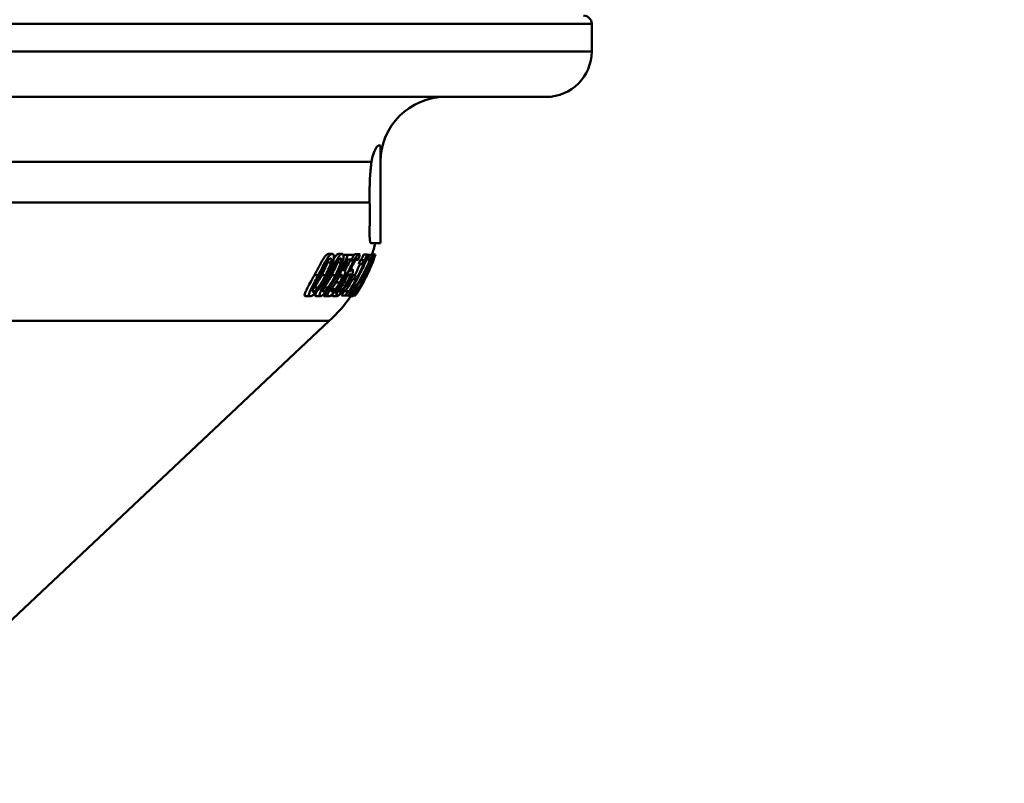
# Paper-space layout 'DS_2' of a CAD drawing. Units: millimetres. Extents: x 0 to 2100, y 0 to 2970.
# Drawn here: x 697 to 758, y 1416 to 1463 of the extents above; entities that cross this region are included whole.
import ezdxf

# ---------------------------------------------------------------- set-up
doc = ezdxf.new("R2010")
doc.units = ezdxf.units.MM
doc.header["$LTSCALE"] = 10
for name, color, linetype, lineweight in [('Dimensions(ISO)', 7, 'Continuous', 25), ('Visible Edges(ISO)', 7, 'Continuous', 50), ('Visible Tangent Edges(ISO)', 7, 'Continuous', 50)]:
    doc.layers.add(name, color=color, linetype=linetype, lineweight=lineweight)
doc.styles.add('Text__5.0mm', font='arial.ttf', dxfattribs={"width": 0.9})
doc.dimstyles.new('KS-Marketing', dxfattribs={"dimscale": 10, "dimtxt": 4.5, "dimasz": 3.5, "dimexe": 3.175, "dimexo": 0, "dimgap": 0.8, "dimtad": 1, "dimdec": 3, "dimlfac": 0.03937, "dimrnd": 1e-08, "dimzin": 2, "dimlunit": 5, "dimtxsty": 'Text__5.0mm', "dimcen": 0.09, "dimdle": 10, "dimclrd": 7, "dimclre": 7, "dimclrt": 7, "dimadec": 0, "dimazin": 2, "dimtfac": 0.777778, "dimtdec": 4, "dimtmove": 0, "dimatfit": 3, "dimfxl": 1, "dimfrac": 2, "dimtolj": 1, "dimlwd": 25, "dimlwe": 25, "dimarcsym": 0})

# ---------------------------------------------------------------- blocks, each defined once
blk = doc.blocks.new('*D4')
at = {"layer": 'Defpoints', "color": 0, "linetype": 'Continuous', "transparency": 16777216}
for p in [(1036.943, 1696.558), (692.693, 1409.232), (1256.943, 1409.232)]:
    blk.add_point(p, dxfattribs=at)
at = {"layer": 'Dimensions(ISO)', "color": 7, "linetype": 'Continuous', "lineweight": 25, "transparency": 16777216}
for p, q in [((1036.943, 1696.558), (1288.693, 1696.558)), ((1256.943, 1661.558), (1256.943, 1444.232)), ((692.693, 1409.232), (1288.693, 1409.232))]:
    blk.add_line(p, q, dxfattribs=at)
at = {"layer": 'Dimensions(ISO)', "color": 7, "linetype": 'Continuous', "transparency": 16777216}
for points in [[(1251.11, 1661.558), (1262.777, 1661.558), (1256.943, 1696.558)], [(1251.11, 1444.232), (1262.777, 1444.232), (1256.943, 1409.232)]]:
    blk.add_solid(points, dxfattribs=at)
at = {"layer": 'Dimensions(ISO)', "color": 7, "linetype": 'Continuous', "lineweight": 25, "transparency": 16777216, "insert": (1182.513, 1464.06), "char_height": 45, "attachment_point": 4, "rotation": 90, "style": 'Text__5.0mm'}
blk.add_mtext('\\A1; 11 in\\P[29 cm]', dxfattribs=at)

psp = doc.layouts.new('DS_2')

# ---------------------------------------------------------------- linework, layer by layer
at = {"layer": 'Visible Edges(ISO)'}
for p, q in [((732.4434, 1461.0325), (732.4434, 1462.7325)), ((729.6434, 1458.2325), (614.2434, 1458.2325)), ((719.4434, 1455.2325), (719.3072, 1455.2325)), ((719.4434, 1455.2325), (719.4434, 1449.2325)), ((719.4434, 1449.2325), (718.8601, 1449.2325)), ((716.4657, 1448.5708), (716.2424, 1448.5708)), ((717.082, 1448.5708), (716.8617, 1448.5708)), ((717.4272, 1448.5202), (717.2083, 1448.5202)), ((717.6778, 1448.2264), (717.4087, 1448.2264)), ((717.4272, 1448.5202), (717.7833, 1448.5202)), ((718.1291, 1448.5668), (717.9139, 1448.5668)), ((718.0586, 1448.2102), (717.9257, 1448.2102)), ((718.0615, 1448.2102), (718.0586, 1448.2102)), ((718.4074, 1448.1798), (718.191, 1448.1798)), ((718.6113, 1448.5283), (718.3981, 1448.5283)), ((718.6619, 1448.2264), (718.543, 1448.2264)), ((718.6113, 1448.5283), (718.6492, 1448.5283)), ((718.7652, 1448.5202), (718.6465, 1448.5202)), ((718.8044, 1448.2264), (718.6619, 1448.2264)), ((718.7652, 1448.5202), (718.9349, 1448.5202)), ((718.9598, 1448.2264), (718.8941, 1448.2264)), ((719.1238, 1448.5283), (718.9161, 1448.5283)), ((718.972, 1448.5202), (718.9349, 1448.5202)), ((718.972, 1448.5202), (719.0624, 1448.5202)), ((719.0047, 1448.1798), (718.999, 1448.1798)), ((719.1129, 1448.5202), (719.0624, 1448.5202)), ((719.1129, 1448.5202), (719.1187, 1448.5202)), ((717.1953, 1447.5741), (717.1346, 1447.5741)), ((717.7026, 1447.6166), (717.5916, 1447.6166)), ((718.3181, 1447.9509), (718.0996, 1447.9509)), ((718.389, 1447.9509), (718.3181, 1447.9509)), ((718.645, 1447.5741), (718.6287, 1447.5741)), ((718.9165, 1447.9509), (718.9108, 1447.9509)), ((716.8796, 1447.2317), (716.7516, 1447.2317)), ((717.094, 1447.177), (716.8626, 1447.177)), ((717.5821, 1447.2519), (717.433, 1447.2519)), ((717.5903, 1446.9622), (717.5361, 1446.9622)), ((717.7656, 1446.9622), (717.5903, 1446.9622)), ((717.7476, 1447.2661), (717.6755, 1447.2661)), ((717.7476, 1447.2661), (717.9223, 1447.2661)), ((718.4802, 1447.177), (718.3303, 1447.177)), ((718.4426, 1447.2317), (718.3604, 1447.2317)), ((718.5168, 1447.1486), (718.5434, 1447.1486)), ((718.5467, 1447.2317), (718.5299, 1447.2317)), ((718.5496, 1447.1486), (718.5533, 1447.1486)), ((716.4148, 1446.4639), (716.2827, 1446.4639)), ((716.4148, 1446.4639), (716.4217, 1446.4639)), ((716.6582, 1446.4092), (716.415, 1446.4092)), ((718.0132, 1446.4639), (717.8974, 1446.4639)), ((718.0548, 1446.4092), (717.9894, 1446.4092)), ((718.0132, 1446.4639), (718.0153, 1446.4639)), ((718.3646, 1446.8792), (718.3525, 1446.8792)), ((718.4028, 1446.8792), (718.3646, 1446.8792)), ((718.4127, 1446.8792), (718.409, 1446.8792)), ((715.1032, 1445.9675), (714.844, 1445.9675)), ((715.7386, 1445.9675), (715.4832, 1445.9675)), ((716.1819, 1446.1093), (715.9778, 1446.1093)), ((716.2649, 1445.9675), (716.0125, 1445.9675)), ((716.7539, 1445.9675), (716.5043, 1445.9675)), ((717.2819, 1446.0202), (717.0361, 1446.0202)), ((717.4512, 1446.2755), (717.2103, 1446.2755)), ((717.4662, 1446.0202), (717.2819, 1446.0202)), ((717.4512, 1446.2755), (717.5234, 1446.2755)), ((717.5436, 1446.0202), (717.4662, 1446.0202)), ((717.7437, 1445.9675), (717.4995, 1445.9675)), ((717.5864, 1446.0202), (717.5436, 1446.0202)), ((717.5719, 1446.2755), (717.6348, 1446.2755)), ((717.7885, 1446.1093), (717.6516, 1446.1093)), ((717.8817, 1446.0202), (717.8009, 1446.0202)), ((717.888, 1446.0202), (717.8817, 1446.0202)), ((717.8938, 1446.0202), (717.888, 1446.0202)), ((718.0608, 1446.2755), (718.055, 1446.2755)), ((694.6934, 1424.1511), (716.291, 1444.4449))]:
    psp.add_line(p, q, dxfattribs=at)
for centre, radius, start, end in [((731.9434, 1462.7325), 0.5, 0, 90), ((729.6434, 1461.0325), 2.8, 270, 0), ((723.4434, 1454.2325), 4, 90, 180), ((709.4434, 1451.7325), 10, 341.262697, 345.522488), ((709.4434, 1451.7325), 10, 313.217219, 324.795462)]:
    psp.add_arc(centre, radius, start, end, dxfattribs=at)
for points, knots in [([(718.889, 1454.2325), (718.9114, 1454.3952), (718.9457, 1454.5407), (719.037, 1454.8357), (719.0976, 1454.9697), (719.1876, 1455.1255), (719.2204, 1455.1702), (719.2614, 1455.211), (719.2734, 1455.2203), (719.2897, 1455.2288), (719.2949, 1455.2307), (719.3023, 1455.2322), (719.3048, 1455.2325), (719.3072, 1455.2325)], [-0.50790101, -0.50790101, -0.50790101, -0.50790101, -0.44208643, -0.44208643, -0.35409226, -0.35409226, -0.29809557, -0.29809557, -0.27225133, -0.27225133, -0.2592751, -0.2592751, -0.25242807, -0.25242807, -0.25242807, -0.25242807]), ([(718.772, 1451.7325), (718.7672, 1451.9006), (718.7648, 1452.0689), (718.7648, 1452.2325), (718.7648, 1452.6093), (718.7779, 1453.0107), (718.8249, 1453.6959), (718.8554, 1453.9887), (718.889, 1454.2325)], [-0.04905991, -0.04905991, -0.04905991, -0.04905991, 0, 0, 0, 0.1130372, 0.1130372, 0.20995838, 0.20995838, 0.20995838, 0.20995838]), ([(718.8601, 1449.2325), (718.8577, 1449.2325), (718.8553, 1449.2327), (718.8434, 1449.2354), (718.8346, 1449.242), (718.8146, 1449.2702), (718.8045, 1449.298), (718.7767, 1449.4319), (718.7701, 1449.5913), (718.77, 1450.0323), (718.7767, 1450.3147), (718.7836, 1450.9728), (718.7831, 1451.3442), (718.772, 1451.7325)], [-0.42276335, -0.42276335, -0.42276335, -0.42276335, -0.41587502, -0.41587502, -0.38745561, -0.38745561, -0.34326712, -0.34326712, -0.23327045, -0.23327045, -0.11835231, -0.11835231, -0.00017597, -0.00017597, -0.00017597, -0.00017597]), ([(715.3754, 1447.2682), (715.4836, 1447.471), (715.5946, 1447.689), (715.818, 1448.1137), (715.8931, 1448.2404), (715.9967, 1448.3939), (716.0442, 1448.4532), (716.1177, 1448.5211), (716.1437, 1448.5395), (716.195, 1448.565), (716.2197, 1448.5708), (716.2424, 1448.5708)], [0, 0, 0, 0, 0.0689718, 0.0689718, 0.14800653, 0.14800653, 0.21991917, 0.21991917, 0.26287999, 0.26287999, 0.30957586, 0.30957586, 0.30957586, 0.30957586]), ([(716.4657, 1448.5708), (716.4335, 1448.5708), (716.3976, 1448.5591), (716.32, 1448.5044), (716.2805, 1448.4646), (716.1756, 1448.331), (716.1172, 1448.2332), (715.9417, 1447.9225), (715.8003, 1447.6313), (715.6658, 1447.3686), (715.6398, 1447.3183), (715.6138, 1447.2682)], [-0.14950346, -0.14950346, -0.14950346, -0.14950346, -0.13136799, -0.13136799, -0.11428945, -0.11428945, -0.08859049, -0.08859049, -0.01694058, -0.01694058, 0, 0, 0, 0]), ([(716.1271, 1448.0299), (716.1585, 1448.0859), (716.1909, 1448.1394), (716.2553, 1448.2277), (716.2785, 1448.25), (716.3206, 1448.2845), (716.3443, 1448.2933), (716.365, 1448.2933)], [-0.039739686, -0.039739686, -0.039739686, -0.039739686, -0.029277872, -0.029277872, -0.018722385, -0.018722385, 0, 0, 0, 0]), ([(716.1845, 1447.2702), (716.2726, 1447.4419), (716.3573, 1447.6264), (716.4716, 1447.9271), (716.5142, 1448.0579), (716.5617, 1448.2649), (716.5689, 1448.3259), (716.5738, 1448.4225), (716.5696, 1448.4655), (716.5458, 1448.5369), (716.524, 1448.5577), (716.4876, 1448.5694), (716.4769, 1448.5708), (716.4657, 1448.5708)], [-0.13374349, -0.13374349, -0.13374349, -0.13374349, -0.09993575, -0.09993575, -0.07631488, -0.07631488, -0.05854479, -0.05854479, -0.03660456, -0.03660456, -0.01008898, -0.01008898, 0, 0, 0, 0]), ([(717.082, 1448.5708), (717.0536, 1448.5708), (717.0214, 1448.5587), (716.9503, 1448.5022), (716.9135, 1448.461), (716.8156, 1448.3246), (716.7607, 1448.2265), (716.5923, 1447.9127), (716.4524, 1447.618), (716.3256, 1447.3659), (716.3008, 1447.3169), (716.2758, 1447.2682)], [-0.14130889, -0.14130889, -0.14130889, -0.14130889, -0.12435254, -0.12435254, -0.10837792, -0.10837792, -0.08471677, -0.08471677, -0.01643299, -0.01643299, 0, 0, 0, 0]), ([(716.365, 1448.2933), (716.3775, 1448.2933), (716.389, 1448.2901), (716.4063, 1448.275), (716.4127, 1448.2642), (716.4187, 1448.2386), (716.4224, 1448.217), (716.4145, 1448.1333), (716.404, 1448.0841), (716.3902, 1448.034)], [-0.090941409, -0.090941409, -0.090941409, -0.090941409, -0.060150893, -0.060150893, -0.033309718, -0.033309718, -0.016708229, -0.016708229, 0, 0, 0, 0]), ([(716.5589, 1448.2626), (716.5711, 1448.2832), (716.5821, 1448.3014), (716.6377, 1448.3897), (716.681, 1448.4489), (716.7482, 1448.5184), (716.7722, 1448.5378), (716.8192, 1448.5647), (716.8415, 1448.5708), (716.8617, 1448.5708)], [0.13100262, 0.13100262, 0.13100262, 0.13100262, 0.14717087, 0.14717087, 0.21918981, 0.21918981, 0.26386374, 0.26386374, 0.31270274, 0.31270274, 0.31270274, 0.31270274]), ([(716.7636, 1448.0299), (716.7943, 1448.0873), (716.826, 1448.1423), (716.8858, 1448.2293), (716.9065, 1448.2511), (716.9444, 1448.2848), (716.965, 1448.2933), (716.9827, 1448.2933)], [-0.039781559, -0.039781559, -0.039781559, -0.039781559, -0.028666436, -0.028666436, -0.018146175, -0.018146175, 0, 0, 0, 0]), ([(716.7712, 1447.2702), (716.8558, 1447.4372), (716.9372, 1447.6156), (717.0532, 1447.9151), (717.0988, 1448.0509), (717.1519, 1448.2648), (717.1609, 1448.3266), (717.1694, 1448.423), (717.1676, 1448.4662), (717.1497, 1448.5374), (717.1316, 1448.5581), (717.1004, 1448.5695), (717.0914, 1448.5708), (717.082, 1448.5708)], [-0.13106625, -0.13106625, -0.13106625, -0.13106625, -0.09942106, -0.09942106, -0.07582416, -0.07582416, -0.05808899, -0.05808899, -0.03607597, -0.03607597, -0.00971118, -0.00971118, 0, 0, 0, 0]), ([(717.4272, 1448.5202), (717.3518, 1448.3012), (717.2702, 1448.0891), (717.0935, 1447.671), (716.9918, 1447.4514), (716.8796, 1447.2317)], [0.30657168, 0.30657168, 0.30657168, 0.30657168, 0.37255484, 0.37255484, 0.44272317, 0.44272317, 0.44272317, 0.44272317]), ([(716.9827, 1448.2933), (716.9933, 1448.2933), (717.003, 1448.2902), (717.0173, 1448.2756), (717.0223, 1448.2652), (717.0266, 1448.2403), (717.0291, 1448.2189), (717.0185, 1448.1347), (717.0069, 1448.0848), (716.9923, 1448.034)], [-0.089875633, -0.089875633, -0.089875633, -0.089875633, -0.059965717, -0.059965717, -0.033734408, -0.033734408, -0.01698716, -0.01698716, 0, 0, 0, 0]), ([(717.128, 1447.5599), (717.1784, 1447.6684), (717.2262, 1447.7764), (717.3184, 1447.995), (717.3644, 1448.1095), (717.4087, 1448.2264)], [5.823779972, 5.823779972, 5.823779972, 5.823779972, 5.858618875, 5.858618875, 5.894959328, 5.894959328, 5.894959328, 5.894959328]), ([(717.2584, 1447.5522), (717.3029, 1447.639), (717.3478, 1447.7268), (717.4557, 1447.9361), (717.5182, 1448.0552), (717.5787, 1448.1636)], [0.048957654, 0.048957654, 0.048957654, 0.048957654, 0.078086101, 0.078086101, 0.121332319, 0.121332319, 0.121332319, 0.121332319]), ([(717.7981, 1448.1636), (717.7265, 1448.0331), (717.6523, 1447.8872), (717.5143, 1447.6124), (717.4269, 1447.4351), (717.2866, 1447.1639), (717.2747, 1447.1411), (717.2628, 1447.1182)], [-0.19655085, -0.19655085, -0.19655085, -0.19655085, -0.09160922, -0.09160922, -0.00772629, -0.00772629, 0, 0, 0, 0]), ([(717.5052, 1447.4424), (717.5631, 1447.5592), (717.6221, 1447.6792), (717.7265, 1447.8843), (717.7738, 1447.974), (717.8485, 1448.1012), (717.8852, 1448.1601), (717.9537, 1448.245), (717.9805, 1448.2673), (718.0081, 1448.2762), (718.0133, 1448.2771), (718.0181, 1448.2771)], [-0.16979039, -0.16979039, -0.16979039, -0.16979039, -0.1137045, -0.1137045, -0.06649267, -0.06649267, -0.03529804, -0.03529804, -0.00696153, -0.00696153, 0, 0, 0, 0]), ([(718.8044, 1448.2264), (718.7359, 1448.0625), (718.6641, 1447.9028), (718.3176, 1447.1801), (717.9625, 1446.5821), (717.5436, 1446.0202)], [0.37858076, 0.37858076, 0.37858076, 0.37858076, 0.43528083, 0.43528083, 0.64395792, 0.64395792, 0.64395792, 0.64395792]), ([(717.5719, 1446.2755), (717.9003, 1446.7887), (718.178, 1447.3286), (718.4839, 1448.063), (718.5702, 1448.2918), (718.6492, 1448.5283)], [5.55089897, 5.55089897, 5.55089897, 5.55089897, 5.71871742, 5.71871742, 5.78956726, 5.78956726, 5.78956726, 5.78956726]), ([(717.5864, 1446.0202), (718.0021, 1446.5821), (718.3541, 1447.1801), (718.6849, 1447.8773), (718.7444, 1448.0098), (718.8018, 1448.1454)], [5.79214751, 5.79214751, 5.79214751, 5.79214751, 5.99983415, 5.99983415, 6.0469347, 6.0469347, 6.0469347, 6.0469347]), ([(717.7575, 1448.4459), (717.7766, 1448.4705), (717.7974, 1448.4949), (717.8563, 1448.5514), (717.8877, 1448.5668), (717.9139, 1448.5668)], [0.044079908, 0.044079908, 0.044079908, 0.044079908, 0.055268316, 0.055268316, 0.07533759, 0.07533759, 0.07533759, 0.07533759]), ([(718.1291, 1448.5668), (718.1096, 1448.5668), (718.0872, 1448.5582), (718.0291, 1448.5139), (717.9996, 1448.4784), (717.9316, 1448.3912), (717.8791, 1448.3084), (717.8135, 1448.1915), (717.8058, 1448.1777), (717.7981, 1448.1636)], [-0.080367634, -0.080367634, -0.080367634, -0.080367634, -0.066394824, -0.066394824, -0.04900653, -0.04900653, -0.005667304, -0.005667304, 0, 0, 0, 0]), ([(718.0181, 1448.2771), (718.0303, 1448.2771), (718.0404, 1448.2715), (718.0506, 1448.2518), (718.0571, 1448.2369), (718.0585, 1448.2138), (718.0586, 1448.2121), (718.0586, 1448.2102)], [-0.048063201, -0.048063201, -0.048063201, -0.048063201, -0.016208698, -0.016208698, -0.001200538, -0.001200538, 0, 0, 0, 0]), ([(718.1763, 1448.5323), (718.169, 1448.559), (718.1508, 1448.5657), (718.1317, 1448.5667), (718.1304, 1448.5668), (718.1291, 1448.5668)], [-0.028434596, -0.028434596, -0.028434596, -0.028434596, -0.00189053, -0.00189053, 0, 0, 0, 0]), ([(718.191, 1448.1798), (718.211, 1448.1798), (718.2337, 1448.1923), (718.2759, 1448.2468), (718.2889, 1448.27), (718.3098, 1448.3096), (718.3229, 1448.3376), (718.3573, 1448.4175), (718.3787, 1448.4736), (718.3981, 1448.5283)], [0, 0, 0, 0, 0.03747086, 0.03747086, 0.06046073, 0.06046073, 0.09434503, 0.09434503, 0.14900645, 0.14900645, 0.14900645, 0.14900645]), ([(718.2158, 1447.4449), (718.2962, 1447.5956), (718.3713, 1447.7454), (718.4918, 1448.0016), (718.5417, 1448.1129), (718.5901, 1448.2264)], [5.848519548, 5.848519548, 5.848519548, 5.848519548, 5.902572452, 5.902572452, 5.942328872, 5.942328872, 5.942328872, 5.942328872]), ([(718.6113, 1448.5283), (718.5914, 1448.4708), (718.5692, 1448.4117), (718.5344, 1448.3303), (718.5216, 1448.3029), (718.5023, 1448.2665), (718.4891, 1448.2429), (718.4509, 1448.195), (718.4323, 1448.1837), (718.4134, 1448.1801), (718.4104, 1448.1798), (718.4074, 1448.1798)], [-0.15125869, -0.15125869, -0.15125869, -0.15125869, -0.09075194, -0.09075194, -0.05503434, -0.05503434, -0.03356027, -0.03356027, -0.00551285, -0.00551285, 0, 0, 0, 0]), ([(718.972, 1448.5202), (718.8929, 1448.2828), (718.8067, 1448.053), (718.6336, 1447.6359), (718.5424, 1447.4341), (718.4426, 1447.2317)], [0.30610316, 0.30610316, 0.30610316, 0.30610316, 0.37719888, 0.37719888, 0.44157849, 0.44157849, 0.44157849, 0.44157849]), ([(718.5168, 1447.1486), (718.597, 1447.2975), (718.6714, 1447.4452), (718.8217, 1447.7633), (718.8995, 1447.9419), (718.9724, 1448.1251)], [6.49569779, 6.49569779, 6.49569779, 6.49569779, 6.55683714, 6.55683714, 6.6294176, 6.6294176, 6.6294176, 6.6294176]), ([(718.9724, 1448.1251), (718.9344, 1448.0247), (718.8953, 1447.926), (718.7626, 1447.6057), (718.6585, 1447.3773), (718.5434, 1447.1486)], [0.34626413, 0.34626413, 0.34626413, 0.34626413, 0.37761105, 0.37761105, 0.450279, 0.450279, 0.450279, 0.450279]), ([(719.1129, 1448.5202), (718.9996, 1448.1976), (718.8695, 1447.8857), (718.6717, 1447.4728), (718.6112, 1447.3527), (718.5467, 1447.2317)], [0.40199374, 0.40199374, 0.40199374, 0.40199374, 0.5263297, 0.5263297, 0.57640854, 0.57640854, 0.57640854, 0.57640854]), ([(718.5496, 1447.1486), (718.6646, 1447.3772), (718.7686, 1447.6056), (718.9526, 1448.0497), (719.0393, 1448.2811), (719.1187, 1448.5202)], [5.59266168, 5.59266168, 5.59266168, 5.59266168, 5.66530736, 5.66530736, 5.73687505, 5.73687505, 5.73687505, 5.73687505]), ([(718.6223, 1447.5599), (718.6636, 1447.6516), (718.7029, 1447.7428), (718.7934, 1447.9609), (718.8448, 1448.0921), (718.8941, 1448.2264)], [5.649449122, 5.649449122, 5.649449122, 5.649449122, 5.678837624, 5.678837624, 5.720269723, 5.720269723, 5.720269723, 5.720269723]), ([(719.1238, 1448.5283), (719.1126, 1448.4941), (719.101, 1448.4596), (719.0801, 1448.3981), (719.0705, 1448.3702), (719.0522, 1448.3173), (719.0438, 1448.2931), (719.0328, 1448.2618), (719.0249, 1448.2391), (719.0093, 1448.1941), (719.0058, 1448.1835), (719.0047, 1448.1801), (719.0047, 1448.1798), (719.0047, 1448.1798)], [-0.16846292, -0.16846292, -0.16846292, -0.16846292, -0.12660524, -0.12660524, -0.09067715, -0.09067715, -0.05304177, -0.05304177, -0.0319997, -0.0319997, -0.00532442, -0.00532442, 0, 0, 0, 0]), ([(715.7406, 1447.2682), (715.8162, 1447.4139), (715.8895, 1447.561), (716.0141, 1447.8145), (716.072, 1447.9311), (716.1271, 1448.0299)], [-0.0853358, -0.0853358, -0.0853358, -0.0853358, -0.035918673, -0.035918673, 0, 0, 0, 0]), ([(715.8328, 1447.2702), (715.8778, 1447.3554), (715.9217, 1447.4429), (716.0897, 1447.7981), (716.1368, 1447.9421), (716.1629, 1448.034)], [0, 0, 0, 0, 0.02892314, 0.02892314, 0.1182822, 0.1182822, 0.1182822, 0.1182822]), ([(716.3902, 1448.034), (716.3565, 1447.9113), (716.3026, 1447.777), (716.2163, 1447.5696), (716.143, 1447.4146), (716.0687, 1447.2702)], [-0.068605349, -0.068605349, -0.068605349, -0.068605349, -0.048728385, -0.048728385, 0, 0, 0, 0]), ([(716.3863, 1447.2682), (716.4608, 1447.4138), (716.5329, 1447.5609), (716.6546, 1447.8142), (716.7108, 1447.9309), (716.7636, 1448.0299)], [-0.084886992, -0.084886992, -0.084886992, -0.084886992, -0.035659998, -0.035659998, 0, 0, 0, 0]), ([(716.4385, 1447.2702), (716.4832, 1447.356), (716.5268, 1447.4439), (716.694, 1447.801), (716.7412, 1447.9439), (716.7679, 1448.034)], [0, 0, 0, 0, 0.02901293, 0.02901293, 0.11871134, 0.11871134, 0.11871134, 0.11871134]), ([(716.9923, 1448.034), (716.957, 1447.9113), (716.9031, 1447.777), (716.8172, 1447.5698), (716.7446, 1447.4148), (716.6712, 1447.2702)], [-0.068531894, -0.068531894, -0.068531894, -0.068531894, -0.048663691, -0.048663691, 0, 0, 0, 0]), ([(717.1953, 1447.5741), (717.1839, 1447.5741), (717.1636, 1447.5735), (717.1309, 1447.5611), (717.1295, 1447.5605), (717.128, 1447.5599)], [-0.031666013, -0.031666013, -0.031666013, -0.031666013, -0.001418487, -0.001418487, 0, 0, 0, 0]), ([(717.2714, 1447.4181), (717.2758, 1447.4463), (717.2778, 1447.4714), (717.2765, 1447.5122), (717.2734, 1447.5279), (717.2612, 1447.5518), (717.2464, 1447.5708), (717.2026, 1447.574), (717.199, 1447.5741), (717.1953, 1447.5741)], [-0.14071735, -0.14071735, -0.14071735, -0.14071735, -0.09571621, -0.09571621, -0.05309452, -0.05309452, -0.00429934, -0.00429934, 0, 0, 0, 0]), ([(717.7026, 1447.6166), (717.6828, 1447.6166), (717.6577, 1447.604), (717.6091, 1447.5605), (717.5756, 1447.5281), (717.5147, 1447.4541), (717.51, 1447.4483), (717.5052, 1447.4424)], [-0.11960087, -0.11960087, -0.11960087, -0.11960087, -0.04432293, -0.04432293, -0.00342669, -0.00342669, 0, 0, 0, 0]), ([(718.389, 1447.9509), (718.3748, 1447.9159), (718.3605, 1447.8811), (718.1307, 1447.3296), (717.8525, 1446.7891), (717.5234, 1446.2755)], [0.36488042, 0.36488042, 0.36488042, 0.36488042, 0.37609766, 0.37609766, 0.54411201, 0.54411201, 0.54411201, 0.54411201]), ([(717.7374, 1447.4687), (717.7467, 1447.5173), (717.7512, 1447.5607), (717.7422, 1447.5954), (717.7344, 1447.6135), (717.7071, 1447.6165), (717.7049, 1447.6166), (717.7026, 1447.6166)], [-0.1153577, -0.1153577, -0.1153577, -0.1153577, -0.04049351, -0.04049351, -0.00318226, -0.00318226, 0, 0, 0, 0]), ([(717.8565, 1447.2664), (717.968, 1447.4868), (718.0692, 1447.7069), (718.1631, 1447.9322), (718.1669, 1447.9415), (718.1708, 1447.9509)], [5.541667224, 5.541667224, 5.541667224, 5.541667224, 5.611846491, 5.611846491, 5.614877975, 5.614877975, 5.614877975, 5.614877975]), ([(718.914, 1447.9509), (718.8976, 1447.91), (718.8811, 1447.8694), (718.7718, 1447.6055), (718.6675, 1447.3774), (718.5525, 1447.1488)], [0.364580681, 0.364580681, 0.364580681, 0.364580681, 0.377638195, 0.377638195, 0.450270087, 0.450270087, 0.450270087, 0.450270087]), ([(718.6102, 1447.4181), (718.6213, 1447.4462), (718.6306, 1447.4714), (718.6445, 1447.5122), (718.6492, 1447.528), (718.6543, 1447.5518), (718.6572, 1447.5709), (718.6468, 1447.574), (718.6459, 1447.5741), (718.645, 1447.5741)], [-0.13984163, -0.13984163, -0.13984163, -0.13984163, -0.09426694, -0.09426694, -0.05175006, -0.05175006, -0.00395345, -0.00395345, 0, 0, 0, 0]), ([(718.645, 1447.5741), (718.642, 1447.5741), (718.6364, 1447.5735), (718.6234, 1447.561), (718.6229, 1447.5605), (718.6223, 1447.5599)], [-0.030398142, -0.030398142, -0.030398142, -0.030398142, -0.001285734, -0.001285734, 0, 0, 0, 0]), ([(714.844, 1445.9675), (714.8141, 1445.9675), (714.7899, 1445.9769), (714.7698, 1446.022), (714.7687, 1446.0498), (714.783, 1446.1228), (714.7972, 1446.165), (714.8321, 1446.2506), (714.86, 1446.3131), (715.0216, 1446.6279), (715.188, 1446.9169), (715.3754, 1447.2682)], [0, 0, 0, 0, 0.02612112, 0.02612112, 0.04575577, 0.04575577, 0.06445735, 0.06445735, 0.08012456, 0.08012456, 0.11362926, 0.11362926, 0.11362926, 0.11362926]), ([(715.6138, 1447.2682), (715.4689, 1446.9897), (715.3373, 1446.7504), (715.1614, 1446.4133), (715.1202, 1446.326), (715.0725, 1446.217), (715.0527, 1446.1651), (715.03, 1446.0784), (715.0269, 1446.0452), (715.0354, 1446.0021), (715.0435, 1445.9892), (715.061, 1445.9762), (715.068, 1445.973), (715.08, 1445.9697), (715.0843, 1445.9689), (715.0934, 1445.9678), (715.0982, 1445.9675), (715.1032, 1445.9675)], [-0.12023427, -0.12023427, -0.12023427, -0.12023427, -0.09269231, -0.09269231, -0.07239588, -0.07239588, -0.05138384, -0.05138384, -0.03160062, -0.03160062, -0.01669848, -0.01669848, -0.00862582, -0.00862582, -0.00437351, -0.00437351, 0, 0, 0, 0]), ([(715.1032, 1445.9675), (715.1349, 1445.9675), (715.1727, 1445.9784), (715.262, 1446.0263), (715.3109, 1446.0617), (715.4585, 1446.1907), (715.5512, 1446.2963), (715.7693, 1446.5658), (715.9396, 1446.8173), (716.1335, 1447.1722), (716.1593, 1447.2211), (716.1845, 1447.2702)], [-0.22045786, -0.22045786, -0.22045786, -0.22045786, -0.19401813, -0.19401813, -0.1681019, -0.1681019, -0.12138525, -0.12138525, -0.01655684, -0.01655684, 0, 0, 0, 0]), ([(715.3383, 1446.5145), (715.4034, 1446.6464), (715.4745, 1446.7745), (715.5708, 1446.9494), (715.6511, 1447.0957), (715.7406, 1447.2682)], [-0.08435475, -0.08435475, -0.08435475, -0.08435475, -0.058291778, -0.058291778, 0, 0, 0, 0]), ([(715.3544, 1446.5084), (715.4091, 1446.5779), (715.4647, 1446.656), (715.612, 1446.8769), (715.7239, 1447.0638), (715.8328, 1447.2702)], [0, 0, 0, 0, 0.027756212, 0.027756212, 0.080179799, 0.080179799, 0.080179799, 0.080179799]), ([(716.0687, 1447.2702), (715.9502, 1447.04), (715.8598, 1446.8924), (715.7505, 1446.7156), (715.6752, 1446.6034), (715.6021, 1446.5084)], [-0.062278428, -0.062278428, -0.062278428, -0.062278428, -0.03764255, -0.03764255, 0, 0, 0, 0]), ([(716.2758, 1447.2682), (716.1353, 1446.9941), (716.0078, 1446.7604), (715.836, 1446.4345), (715.7895, 1446.3413), (715.7327, 1446.2178), (715.7108, 1446.1646), (715.684, 1446.0767), (715.6786, 1446.0433), (715.6831, 1446.001), (715.6891, 1445.9885), (715.7032, 1445.9759), (715.709, 1445.9728), (715.719, 1445.9696), (715.7226, 1445.9688), (715.7303, 1445.9678), (715.7344, 1445.9675), (715.7386, 1445.9675)], [-0.13408615, -0.13408615, -0.13408615, -0.13408615, -0.09796477, -0.09796477, -0.07254858, -0.07254858, -0.05091573, -0.05091573, -0.03081182, -0.03081182, -0.01622296, -0.01622296, -0.00836366, -0.00836366, -0.00423511, -0.00423511, 0, 0, 0, 0]), ([(715.7386, 1445.9675), (715.7665, 1445.9675), (715.8008, 1445.9786), (715.884, 1446.0281), (715.9303, 1446.0647), (716.0686, 1446.1946), (716.1558, 1446.2986), (716.3654, 1446.5678), (716.5318, 1446.8201), (716.7221, 1447.1745), (716.747, 1447.2222), (716.7712, 1447.2702)], [-0.22003589, -0.22003589, -0.22003589, -0.22003589, -0.1930811, -0.1930811, -0.16669774, -0.16669774, -0.12073817, -0.12073817, -0.01612548, -0.01612548, 0, 0, 0, 0]), ([(715.9863, 1446.5145), (716.0527, 1446.6465), (716.1232, 1446.7745), (716.2187, 1446.9493), (716.2981, 1447.0956), (716.3863, 1447.2682)], [-0.08414256, -0.08414256, -0.08414256, -0.08414256, -0.058139469, -0.058139469, 0, 0, 0, 0]), ([(716.0109, 1446.5629), (716.051, 1446.6181), (716.0909, 1446.6767), (716.2212, 1446.8772), (716.3307, 1447.0631), (716.4385, 1447.2702)], [0.006971315, 0.006971315, 0.006971315, 0.006971315, 0.027664953, 0.027664953, 0.079203745, 0.079203745, 0.079203745, 0.079203745]), ([(716.6712, 1447.2702), (716.5541, 1447.0396), (716.4654, 1446.8919), (716.3589, 1446.7161), (716.2854, 1446.6036), (716.2148, 1446.5084)], [-0.061623353, -0.061623353, -0.061623353, -0.061623353, -0.037280805, -0.037280805, 0, 0, 0, 0]), ([(716.6989, 1446.8164), (716.728, 1446.8664), (716.7579, 1446.9205), (716.7952, 1446.9953), (716.8159, 1447.0382), (716.8472, 1447.1195), (716.8569, 1447.1503), (716.8626, 1447.177)], [0, 0, 0, 0, 0.017368399, 0.017368399, 0.025586116, 0.025586116, 0.031604554, 0.031604554, 0.031604554, 0.031604554]), ([(717.2628, 1447.1182), (717.0926, 1446.7918), (716.9839, 1446.5947), (716.871, 1446.3786), (716.8282, 1446.2949), (716.7907, 1446.2129), (716.7865, 1446.2036), (716.7825, 1446.1944)], [-0.081862017, -0.081862017, -0.081862017, -0.081862017, -0.034295621, -0.034295621, -0.003977549, -0.003977549, 0, 0, 0, 0]), ([(716.8796, 1447.2317), (716.9123, 1447.25), (716.9831, 1447.2889), (717.0399, 1447.2924), (717.0426, 1447.2925), (717.0453, 1447.2925)], [-0.064031084, -0.064031084, -0.064031084, -0.064031084, -0.00309698, -0.00309698, 0, 0, 0, 0]), ([(717.094, 1447.177), (717.0904, 1447.159), (717.0849, 1447.1389), (717.0702, 1447.0939), (717.0609, 1447.0694), (717.0368, 1447.0118), (717.0108, 1446.952), (716.9456, 1446.8347), (716.9404, 1446.8255), (716.9352, 1446.8164)], [-0.097456362, -0.097456362, -0.097456362, -0.097456362, -0.069482239, -0.069482239, -0.04026889, -0.04026889, -0.00315801, -0.00315801, 0, 0, 0, 0]), ([(716.9606, 1446.3828), (716.9735, 1446.4136), (716.9905, 1446.4493), (717.0351, 1446.5396), (717.0644, 1446.596), (717.1494, 1446.7593), (717.2395, 1446.9238), (717.303, 1447.0433)], [-0.05500551, -0.05500551, -0.05500551, -0.05500551, -0.049319989, -0.049319989, -0.040572995, -0.040572995, 0, 0, 0, 0]), ([(717.0196, 1446.8143), (717.0635, 1446.8917), (717.1075, 1446.9744), (717.172, 1447.1097), (717.1982, 1447.1696), (717.2435, 1447.2949), (717.2592, 1447.3498), (717.2693, 1447.4044), (717.2705, 1447.4114), (717.2714, 1447.4181)], [-0.08120468, -0.08120468, -0.08120468, -0.08120468, -0.048914665, -0.048914665, -0.02567372, -0.02567372, -0.003361011, -0.003361011, 0, 0, 0, 0]), ([(717.0453, 1447.2925), (717.0736, 1447.2925), (717.0932, 1447.2789), (717.1021, 1447.2362), (717.1016, 1447.2163), (717.0959, 1447.1858), (717.095, 1447.1815), (717.094, 1447.177)], [-0.039450295, -0.039450295, -0.039450295, -0.039450295, -0.014850724, -0.014850724, -0.002055778, -0.002055778, 0, 0, 0, 0]), ([(717.303, 1447.0433), (717.3279, 1447.0903), (717.3455, 1447.1235), (717.3617, 1447.154), (717.3742, 1447.1776), (717.3866, 1447.2013)], [-0.010365545, -0.010365545, -0.010365545, -0.010365545, -0.008024902, -0.008024902, 0, 0, 0, 0]), ([(717.3866, 1447.2013), (717.4379, 1447.2597), (717.469, 1447.2881), (717.5155, 1447.3269), (717.5383, 1447.3391), (717.5558, 1447.3391)], [-0.040555491, -0.040555491, -0.040555491, -0.040555491, -0.024368998, -0.024368998, 0, 0, 0, 0]), ([(717.5821, 1447.2519), (717.5763, 1447.2279), (717.5682, 1447.201), (717.5448, 1447.1353), (717.5305, 1447.1013), (717.4838, 1446.9958), (717.4365, 1446.9045), (717.3869, 1446.8164)], [-0.049039849, -0.049039849, -0.049039849, -0.049039849, -0.040544394, -0.040544394, -0.030330215, -0.030330215, 0, 0, 0, 0]), ([(717.4651, 1446.8306), (717.5098, 1446.9104), (717.5531, 1446.9931), (717.6194, 1447.1318), (717.6516, 1447.2032), (717.7036, 1447.3398), (717.7214, 1447.3968), (717.7344, 1447.4538), (717.736, 1447.4614), (717.7374, 1447.4687)], [-0.090170903, -0.090170903, -0.090170903, -0.090170903, -0.053262678, -0.053262678, -0.026881379, -0.026881379, -0.003692967, -0.003692967, 0, 0, 0, 0]), ([(717.5558, 1447.3391), (717.5686, 1447.3391), (717.5844, 1447.3333), (717.59, 1447.2977), (717.588, 1447.2778), (717.5821, 1447.2519)], [-0.034026822, -0.034026822, -0.034026822, -0.034026822, -0.012666066, -0.012666066, 0, 0, 0, 0]), ([(718.4802, 1447.177), (718.471, 1447.1554), (718.4601, 1447.131), (718.4373, 1447.0822), (718.4227, 1447.0517), (718.3759, 1446.9585), (718.344, 1446.8981), (718.309, 1446.8339), (718.3042, 1446.8251), (718.2994, 1446.8164)], [-0.052701859, -0.052701859, -0.052701859, -0.052701859, -0.035681824, -0.035681824, -0.021959153, -0.021959153, -0.002989739, -0.002989739, 0, 0, 0, 0]), ([(718.3171, 1446.8143), (718.3584, 1446.8892), (718.4003, 1446.968), (718.4744, 1447.1142), (718.5008, 1447.169), (718.5552, 1447.286), (718.5815, 1447.3466), (718.6051, 1447.4051), (718.6077, 1447.4117), (718.6102, 1447.4181)], [-0.065614799, -0.065614799, -0.065614799, -0.065614799, -0.046479847, -0.046479847, -0.02829823, -0.02829823, -0.00327734, -0.00327734, 0, 0, 0, 0]), ([(718.4426, 1447.2317), (718.46, 1447.2519), (718.4778, 1447.2697), (718.4854, 1447.2773), (718.4897, 1447.2812), (718.4993, 1447.2888), (718.504, 1447.2915), (718.5085, 1447.2924), (718.5093, 1447.2925), (718.5099, 1447.2925)], [-0.03278851, -0.03278851, -0.03278851, -0.03278851, -0.02680399, -0.02680399, -0.01720403, -0.01720403, -0.002838108, -0.002838108, 0, 0, 0, 0]), ([(718.5099, 1447.2925), (718.5181, 1447.2925), (718.5164, 1447.2763), (718.5053, 1447.2392), (718.4975, 1447.2179), (718.4838, 1447.1854), (718.4821, 1447.1813), (718.4802, 1447.177)], [-0.036748581, -0.036748581, -0.036748581, -0.036748581, -0.016202644, -0.016202644, -0.002006746, -0.002006746, 0, 0, 0, 0]), ([(715.2984, 1446.2451), (715.284, 1446.2451), (715.2716, 1446.249), (715.2584, 1446.2679), (715.2557, 1446.28), (715.2587, 1446.3187), (715.2666, 1446.3457), (715.2902, 1446.4135), (715.3133, 1446.4641), (715.3383, 1446.5145)], [-0.044918299, -0.044918299, -0.044918299, -0.044918299, -0.035042729, -0.035042729, -0.027469314, -0.027469314, -0.017814991, -0.017814991, 0, 0, 0, 0]), ([(715.6021, 1446.5084), (715.5577, 1446.4505), (715.5111, 1446.3952), (715.4244, 1446.3082), (715.395, 1446.2862), (715.3445, 1446.2536), (715.3192, 1446.2451), (715.2984, 1446.2451)], [-0.042496974, -0.042496974, -0.042496974, -0.042496974, -0.030065974, -0.030065974, -0.018327257, -0.018327257, 0, 0, 0, 0]), ([(715.931, 1446.2451), (715.9192, 1446.2451), (715.9092, 1446.2486), (715.8986, 1446.2659), (715.8967, 1446.2778), (715.9016, 1446.3161), (715.9103, 1446.3427), (715.9361, 1446.4116), (715.9604, 1446.4631), (715.9863, 1446.5145)], [-0.045792262, -0.045792262, -0.045792262, -0.045792262, -0.036254439, -0.036254439, -0.028254381, -0.028254381, -0.018215211, -0.018215211, 0, 0, 0, 0]), ([(716.2148, 1446.5084), (716.1706, 1446.4487), (716.1242, 1446.3914), (716.0432, 1446.3065), (716.0168, 1446.2851), (715.9707, 1446.2532), (715.9486, 1446.2451), (715.931, 1446.2451)], [-0.043344574, -0.043344574, -0.043344574, -0.043344574, -0.029493128, -0.029493128, -0.01763216, -0.01763216, 0, 0, 0, 0]), ([(716.4148, 1446.4639), (716.3432, 1446.3496), (716.269, 1446.2364), (716.189, 1446.1197), (716.1855, 1446.1145), (716.1819, 1446.1093)], [0.524993486, 0.524993486, 0.524993486, 0.524993486, 0.562219389, 0.562219389, 0.563942992, 0.563942992, 0.563942992, 0.563942992]), ([(716.4121, 1446.3302), (716.4071, 1446.3815), (716.4145, 1446.4315), (716.4208, 1446.4598), (716.4212, 1446.4618), (716.4217, 1446.4639)], [-0.01501657, -0.01501657, -0.01501657, -0.01501657, -0.001034799, -0.001034799, 0, 0, 0, 0]), ([(716.4647, 1446.2572), (716.439, 1446.2572), (716.4226, 1446.2693), (716.4128, 1446.3255), (716.4125, 1446.3278), (716.4121, 1446.3302)], [-0.052851731, -0.052851731, -0.052851731, -0.052851731, -0.002134543, -0.002134543, 0, 0, 0, 0]), ([(716.415, 1446.4092), (716.4503, 1446.4498), (716.486, 1446.4948), (716.5649, 1446.6025), (716.6235, 1446.6871), (716.6989, 1446.8164)], [0, 0, 0, 0, 0.019100257, 0.019100257, 0.042167303, 0.042167303, 0.042167303, 0.042167303]), ([(716.6582, 1446.4092), (716.6375, 1446.3851), (716.6173, 1446.3631), (716.5796, 1446.3256), (716.5624, 1446.3101), (716.5292, 1446.2844), (716.4965, 1446.2609), (716.4685, 1446.2573), (716.4666, 1446.2572), (716.4647, 1446.2572)], [-0.083078911, -0.083078911, -0.083078911, -0.083078911, -0.055859485, -0.055859485, -0.029930417, -0.029930417, -0.002131667, -0.002131667, 0, 0, 0, 0]), ([(716.5944, 1446.2126), (716.6609, 1446.2864), (716.7285, 1446.3709), (716.8456, 1446.5333), (716.9166, 1446.6366), (717.0054, 1446.7893), (717.0125, 1446.8018), (717.0196, 1446.8143)], [-0.11857415, -0.11857415, -0.11857415, -0.11857415, -0.05303588, -0.05303588, -0.0043184, -0.0043184, 0, 0, 0, 0]), ([(716.9352, 1446.8164), (716.892, 1446.7403), (716.8452, 1446.6637), (716.7593, 1446.5375), (716.7162, 1446.4789), (716.6669, 1446.4195), (716.6625, 1446.4143), (716.6582, 1446.4092)], [-0.057531373, -0.057531373, -0.057531373, -0.057531373, -0.026918348, -0.026918348, -0.002391482, -0.002391482, 0, 0, 0, 0]), ([(716.9398, 1446.241), (716.9324, 1446.241), (716.9271, 1446.2445), (716.9207, 1446.2646), (716.9252, 1446.2838), (716.9327, 1446.3143), (716.9456, 1446.3477), (716.9606, 1446.3828)], [-0.021082812, -0.021082812, -0.021082812, -0.021082812, -0.018688679, -0.018688679, -0.014838133, -0.014838133, 0, 0, 0, 0]), ([(717.3869, 1446.8164), (717.3292, 1446.7136), (717.2647, 1446.6079), (717.1695, 1446.4701), (717.1239, 1446.4072), (717.045, 1446.3161), (717.0179, 1446.2885), (716.9708, 1446.25), (716.9528, 1446.241), (716.9398, 1446.241)], [-0.12362936, -0.12362936, -0.12362936, -0.12362936, -0.06451384, -0.06451384, -0.03536253, -0.03536253, -0.01795046, -0.01795046, 0, 0, 0, 0]), ([(717.0348, 1446.2025), (717.0987, 1446.2763), (717.1659, 1446.364), (717.2799, 1446.5266), (717.3544, 1446.6365), (717.4503, 1446.8043), (717.4578, 1446.8174), (717.4651, 1446.8306)], [-0.13202123, -0.13202123, -0.13202123, -0.13202123, -0.05802744, -0.05802744, -0.0045218, -0.0045218, 0, 0, 0, 0]), ([(718.4028, 1446.8792), (718.2539, 1446.604), (718.0895, 1446.3308), (717.9023, 1446.0507), (717.892, 1446.0354), (717.8817, 1446.0202)], [0.478831858, 0.478831858, 0.478831858, 0.478831858, 0.566440171, 0.566440171, 0.571509239, 0.571509239, 0.571509239, 0.571509239]), ([(717.888, 1446.0202), (717.8982, 1446.0354), (717.9085, 1446.0506), (718.0956, 1446.3307), (718.26, 1446.6039), (718.409, 1446.8792)], [5.471435056, 5.471435056, 5.471435056, 5.471435056, 5.476481545, 5.476481545, 5.56410937, 5.56410937, 5.56410937, 5.56410937]), ([(717.9359, 1446.2572), (717.9319, 1446.2572), (717.9305, 1446.2615), (717.9358, 1446.2804), (717.9414, 1446.2964), (717.953, 1446.3258), (717.9539, 1446.3279), (717.9548, 1446.3302)], [-0.066644187, -0.066644187, -0.066644187, -0.066644187, -0.027712439, -0.027712439, -0.002032582, -0.002032582, 0, 0, 0, 0]), ([(718.0548, 1446.4092), (718.0381, 1446.3841), (718.0223, 1446.3612), (717.9946, 1446.3225), (717.9829, 1446.3067), (717.9635, 1446.2826), (717.9454, 1446.2606), (717.9369, 1446.2573), (717.9363, 1446.2572), (717.9359, 1446.2572)], [-0.083322122, -0.083322122, -0.083322122, -0.083322122, -0.054935719, -0.054935719, -0.027917353, -0.027917353, -0.001951941, -0.001951941, 0, 0, 0, 0]), ([(717.946, 1446.2126), (717.9818, 1446.2639), (718.0195, 1446.3202), (718.0914, 1446.4315), (718.1339, 1446.4987), (718.2223, 1446.6465), (718.2602, 1446.7121), (718.304, 1446.7905), (718.3106, 1446.8024), (718.3171, 1446.8143)], [-0.092310659, -0.092310659, -0.092310659, -0.092310659, -0.056864115, -0.056864115, -0.02695269, -0.02695269, -0.004085687, -0.004085687, 0, 0, 0, 0]), ([(717.9548, 1446.3302), (717.9624, 1446.3485), (717.9712, 1446.369), (717.9874, 1446.4048), (717.9994, 1446.4313), (718.0134, 1446.4601), (718.0143, 1446.462), (718.0153, 1446.4639)], [-0.041810322, -0.041810322, -0.041810322, -0.041810322, -0.01568221, -0.01568221, -0.001003827, -0.001003827, 0, 0, 0, 0]), ([(718.2994, 1446.8164), (718.2599, 1446.7447), (718.2178, 1446.6712), (718.1462, 1446.5519), (718.1058, 1446.4866), (718.0613, 1446.419), (718.058, 1446.414), (718.0548, 1446.4092)], [-0.064616405, -0.064616405, -0.064616405, -0.064616405, -0.028930039, -0.028930039, -0.002139785, -0.002139785, 0, 0, 0, 0]), ([(715.4832, 1445.9675), (715.4572, 1445.9675), (715.4372, 1445.977), (715.4234, 1446.0221), (715.4251, 1446.0507), (715.4445, 1446.1258), (715.461, 1446.1693), (715.4837, 1446.2206), (715.4852, 1446.2242), (715.4869, 1446.2278)], [0, 0, 0, 0, 0.025774995, 0.025774995, 0.045874138, 0.045874138, 0.065097044, 0.065097044, 0.066490714, 0.066490714, 0.066490714, 0.066490714]), ([(716.0125, 1445.9675), (715.9872, 1445.9675), (715.9674, 1445.9756), (715.9439, 1446.0039), (715.9312, 1446.0263), (715.9295, 1446.0665)], [0, 0, 0, 0, 0.028932631, 0.028932631, 0.048698055, 0.048698055, 0.048698055, 0.048698055]), ([(716.1819, 1446.1093), (716.18, 1446.0908), (716.1799, 1446.0745), (716.1839, 1446.0307), (716.1931, 1446.0072), (716.213, 1445.9838), (716.2214, 1445.9777), (716.2361, 1445.9716), (716.2414, 1445.9701), (716.2498, 1445.9685), (716.2527, 1445.9681), (716.2572, 1445.9678), (716.2587, 1445.9677), (716.2618, 1445.9675), (716.2633, 1445.9675), (716.2649, 1445.9675)], [-0.067472929, -0.067472929, -0.067472929, -0.067472929, -0.054885994, -0.054885994, -0.028644172, -0.028644172, -0.014412136, -0.014412136, -0.007237583, -0.007237583, -0.00362447, -0.00362447, -0.001806393, -0.001806393, 0, 0, 0, 0]), ([(716.2649, 1445.9675), (716.2812, 1445.9675), (716.3003, 1445.9722), (716.3445, 1445.9922), (716.369, 1446.007), (716.4308, 1446.0523), (716.4897, 1446.0995), (716.5808, 1446.1976), (716.5876, 1446.205), (716.5944, 1446.2126)], [-0.12352143, -0.12352143, -0.12352143, -0.12352143, -0.08632012, -0.08632012, -0.05009615, -0.05009615, -0.0037271, -0.0037271, 0, 0, 0, 0]), ([(716.5043, 1445.9675), (716.4871, 1445.9675), (716.476, 1445.9763), (716.4718, 1446.0187), (716.4787, 1446.0489), (716.4947, 1446.0952), (716.499, 1446.1067), (716.5038, 1446.1187)], [0, 0, 0, 0, 0.023540972, 0.023540972, 0.046952449, 0.046952449, 0.054128235, 0.054128235, 0.054128235, 0.054128235]), ([(716.7825, 1446.1944), (716.7627, 1446.1501), (716.7468, 1446.1103), (716.7293, 1446.0545), (716.7215, 1446.0247), (716.7234, 1445.9901), (716.7265, 1445.9817), (716.7342, 1445.9732), (716.7373, 1445.9711), (716.7429, 1445.9689), (716.7449, 1445.9684), (716.7481, 1445.9679), (716.7492, 1445.9677), (716.7515, 1445.9676), (716.7527, 1445.9675), (716.7539, 1445.9675)], [-0.083741594, -0.083741594, -0.083741594, -0.083741594, -0.048608851, -0.048608851, -0.024982476, -0.024982476, -0.012877687, -0.012877687, -0.006560771, -0.006560771, -0.003310368, -0.003310368, -0.001655829, -0.001655829, 0, 0, 0, 0]), ([(716.7539, 1445.9675), (716.7761, 1445.9675), (716.8077, 1445.9832), (716.8857, 1446.0448), (716.9388, 1446.0933), (717.0218, 1446.1875), (717.0283, 1446.195), (717.0348, 1446.2025)], [-0.098148439, -0.098148439, -0.098148439, -0.098148439, -0.047752736, -0.047752736, -0.003704536, -0.003704536, 0, 0, 0, 0]), ([(717.0361, 1446.0202), (717.0772, 1446.0785), (717.1178, 1446.1373), (717.1754, 1446.2227), (717.1929, 1446.2491), (717.2103, 1446.2755)], [5.414828526, 5.414828526, 5.414828526, 5.414828526, 5.434476165, 5.434476165, 5.443181011, 5.443181011, 5.443181011, 5.443181011]), ([(717.4512, 1446.2755), (717.4104, 1446.2118), (717.3687, 1446.1485), (717.3117, 1446.0638), (717.2968, 1446.042), (717.2819, 1446.0202)], [0.544194902, 0.544194902, 0.544194902, 0.544194902, 0.565033645, 0.565033645, 0.57229593, 0.57229593, 0.57229593, 0.57229593]), ([(717.4662, 1446.0202), (717.4797, 1446.0399), (717.4931, 1446.0598), (717.55, 1446.1444), (717.5928, 1446.2097), (717.6348, 1446.2755)], [5.51597961, 5.51597961, 5.51597961, 5.51597961, 5.522561905, 5.522561905, 5.544046033, 5.544046033, 5.544046033, 5.544046033]), ([(717.4995, 1445.9675), (717.4911, 1445.9675), (717.4915, 1445.9803), (717.5018, 1446.0098), (717.5035, 1446.0145), (717.5057, 1446.0201)], [0, 0, 0, 0, 0.035257869, 0.035257869, 0.04068871, 0.04068871, 0.04068871, 0.04068871]), ([(717.7885, 1446.1093), (717.7705, 1446.0726), (717.7582, 1446.0445), (717.737, 1445.9883), (717.7371, 1445.9773), (717.7382, 1445.9713), (717.7389, 1445.9699), (717.7403, 1445.9685), (717.7409, 1445.9681), (717.7418, 1445.9677), (717.7422, 1445.9677), (717.7429, 1445.9675), (717.7433, 1445.9675), (717.7437, 1445.9675)], [-0.037504228, -0.037504228, -0.037504228, -0.037504228, -0.028228826, -0.028228826, -0.013484069, -0.013484069, -0.006751774, -0.006751774, -0.003375508, -0.003375508, -0.001679736, -0.001679736, 0, 0, 0, 0]), ([(717.7437, 1445.9675), (717.748, 1445.9675), (717.7557, 1445.9725), (717.7784, 1445.9943), (717.7929, 1446.0103), (717.8318, 1446.0574), (717.8689, 1446.1034), (717.936, 1446.1983), (717.9409, 1446.2054), (717.946, 1446.2126)], [-0.11856194, -0.11856194, -0.11856194, -0.11856194, -0.08112822, -0.08112822, -0.04526327, -0.04526327, -0.00332428, -0.00332428, 0, 0, 0, 0]), ([(718.0608, 1446.2755), (718.0162, 1446.205), (717.9707, 1446.1351), (717.9142, 1446.0505), (717.904, 1446.0353), (717.8938, 1446.0202)], [0.543505964, 0.543505964, 0.543505964, 0.543505964, 0.566468168, 0.566468168, 0.571493693, 0.571493693, 0.571493693, 0.571493693])]:
    psp.add_open_spline(points, degree=3, knots=knots, dxfattribs=at)
for points in [[(716.1629, 1448.034), (716.172, 1448.0663), (716.1799, 1448.0982), (716.1854, 1448.1281)], [(717.1669, 1448.4048), (717.1809, 1448.443), (717.1947, 1448.4815), (717.2083, 1448.5202)], [(717.5787, 1448.1636), (717.5908, 1448.1853), (717.6027, 1448.2062), (717.6144, 1448.2264)], [(717.6778, 1448.2264), (717.7141, 1448.3228), (717.7493, 1448.4208), (717.7833, 1448.5202)], [(718.0615, 1448.2102), (718.1012, 1448.3157), (718.1395, 1448.4232), (718.1763, 1448.5323)], [(718.0996, 1447.9509), (718.1307, 1448.026), (718.1612, 1448.1023), (718.191, 1448.1798)], [(718.4074, 1448.1798), (718.3783, 1448.1024), (718.3485, 1448.0261), (718.3181, 1447.9509)], [(718.7652, 1448.5202), (718.732, 1448.4208), (718.6975, 1448.3228), (718.6619, 1448.2264)], [(718.8018, 1448.1454), (718.848, 1448.2678), (718.8924, 1448.3929), (718.9349, 1448.5202)], [(719.0047, 1448.1798), (718.9759, 1448.1024), (718.9465, 1448.0261), (718.9165, 1447.9509)], [(718.9598, 1448.2264), (718.9951, 1448.3228), (719.0294, 1448.4208), (719.0624, 1448.5202)], [(716.7679, 1448.034), (716.7688, 1448.0369), (716.7696, 1448.0397), (716.7705, 1448.0426)], [(716.8626, 1447.177), (716.8677, 1447.1988), (716.8701, 1447.217), (716.8701, 1447.2317)], [(717.2829, 1446.2755), (717.4309, 1446.5), (717.5691, 1446.7305), (717.6964, 1446.9625)], [(717.7476, 1447.2661), (717.6973, 1447.1649), (717.6449, 1447.0634), (717.5903, 1446.9622)], [(717.7656, 1446.9622), (717.82, 1447.0634), (717.8723, 1447.1649), (717.9223, 1447.2661)], [(718.5467, 1447.2317), (718.4889, 1447.1142), (718.4282, 1446.9965), (718.3646, 1446.8792)], [(718.4127, 1446.8792), (718.4612, 1446.9689), (718.5081, 1447.0588), (718.5533, 1447.1486)], [(715.3084, 1446.4517), (715.3239, 1446.4702), (715.3393, 1446.4891), (715.3544, 1446.5084)], [(716.4126, 1446.4064), (716.4134, 1446.4073), (716.4142, 1446.4083), (716.415, 1446.4092)], [(718.0132, 1446.4639), (717.9409, 1446.3445), (717.8659, 1446.2261), (717.7885, 1446.1093)], [(718.4119, 1446.8794), (718.302, 1446.6761), (718.1839, 1446.4739), (718.0583, 1446.2755)]]:
    psp.add_open_spline(points, degree=3, dxfattribs=at)
at = {"layer": 'Visible Tangent Edges(ISO)'}
for p, q in [((732.4434, 1462.7325), (611.4434, 1462.7325)), ((732.4434, 1461.0325), (611.4434, 1461.0325)), ((718.889, 1454.2325), (624.4434, 1454.2325)), ((718.772, 1451.7325), (625.9841, 1451.7325)), ((717.7981, 1448.1636), (717.5787, 1448.1636)), ((716.3902, 1448.034), (716.1629, 1448.034)), ((716.9923, 1448.034), (716.7679, 1448.034)), ((715.6138, 1447.2682), (715.3754, 1447.2682)), ((716.0687, 1447.2702), (715.8328, 1447.2702)), ((716.2758, 1447.2682), (716.1835, 1447.2682)), ((716.6712, 1447.2702), (716.4385, 1447.2702)), ((717.2628, 1447.1182), (717.1749, 1447.1182)), ((715.6021, 1446.5084), (715.3544, 1446.5084)), ((716.2148, 1446.5084), (715.9833, 1446.5084)), ((716.9352, 1446.8164), (716.6989, 1446.8164)), ((717.3869, 1446.8164), (717.1814, 1446.8164)), ((718.2994, 1446.8164), (718.1212, 1446.8164)), ((716.7825, 1446.1944), (716.5778, 1446.1944)), ((716.291, 1444.4449), (627.5957, 1444.4449))]:
    psp.add_line(p, q, dxfattribs=at)

# ---------------------------------------------------------------- dimensions: what is measured, and where the dimension line sits
at = {"layer": 'Dimensions(ISO)', "color": 7, "linetype": 'Continuous', "lineweight": 25}
dim = psp.add_linear_dim(base=(1256.9434, 1409.2325), p1=(1036.9434, 1696.558), p2=(692.6934, 1409.2325), angle=90, text=' <> in\\P[29 cm]', dimstyle='KS-Marketing', override={"dimgap": 0.8, "dimdec": 0, "dimlfac": 0.03937, "dimpost": '', "dimtol": 0, "dimlim": 0, "dimtp": 0, "dimtm": 0, "dimtdec": 4, "dimtofl": 0, "dimatfit": 1}, dxfattribs=at)
dim.commit()
dim.dimension.update_dxf_attribs({"geometry": '*D4', "text_midpoint": (1256.9434, 1553.0577), "dimtype": 160})

doc.saveas('drawing.dxf')
